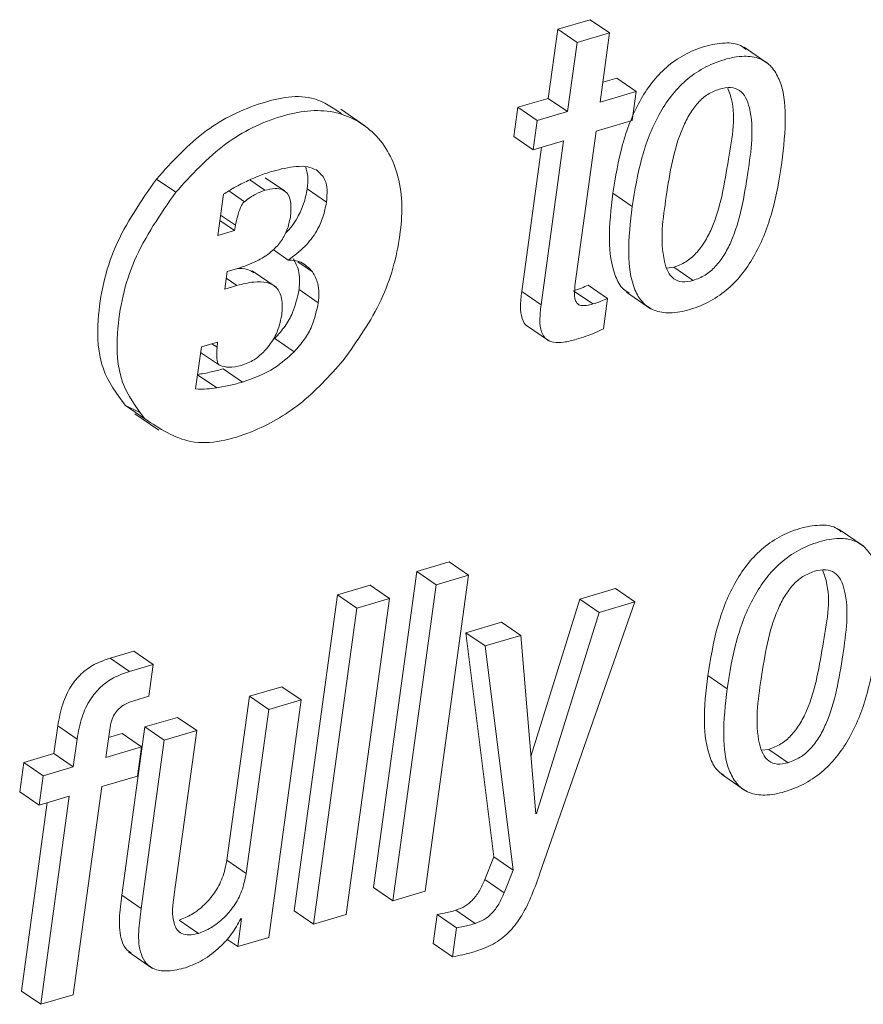
# Paper-space layout 'Sheet2' of a CAD drawing. Units: inches. Extents: x 0 to 195, y 0 to 151.
# Drawn here: x 154 to 154, y 119 to 120 of the extents above; entities that cross this region are included whole.
import ezdxf

# ---------------------------------------------------------------- set-up
doc = ezdxf.new("R2010")
doc.units = ezdxf.units.IN
doc.header["$MEASUREMENT"] = 0
doc.layers.add('SLD-0', color=179, linetype='Continuous')

psp = doc.layouts.new('Sheet2')

# ---------------------------------------------------------------- linework, layer by layer
at = {"layer": 'SLD-0', "color": 179, "linetype": 'Continuous', "lineweight": 15}
for p, q in [((154.09755, 119.60983), (154.07349, 119.60276)), ((154.1118, 119.60003), (154.09755, 119.60983)), ((154.07349, 119.60276), (154.0665, 119.55176)), ((154.08774, 119.59296), (154.07349, 119.60276)), ((154.1118, 119.60003), (154.08774, 119.59296)), ((154.10481, 119.54903), (154.1118, 119.60003)), ((154.08774, 119.59296), (154.08075, 119.54196)), ((154.22893, 119.57728), (154.21111, 119.58953)), ((154.11721, 119.56666), (154.10681, 119.5636)), ((154.13147, 119.55686), (154.11721, 119.56666)), ((154.0665, 119.55176), (154.04414, 119.54518)), ((154.08075, 119.54196), (154.0665, 119.55176)), ((154.13147, 119.55686), (154.10481, 119.54903)), ((154.12851, 119.53531), (154.13147, 119.55686)), ((153.93123, 119.53149), (153.91341, 119.54374)), ((154.04414, 119.54518), (154.04118, 119.52364)), ((154.05839, 119.53539), (154.04414, 119.54518)), ((154.05839, 119.53539), (154.05544, 119.51384)), ((154.08075, 119.54196), (154.05839, 119.53539)), ((154.10186, 119.52748), (154.12851, 119.53531)), ((154.05544, 119.51384), (154.04118, 119.52364)), ((154.08645, 119.415), (154.10186, 119.52748)), ((154.06155, 119.51564), (154.04696, 119.40922)), ((154.05544, 119.51384), (154.0778, 119.52041)), ((154.0778, 119.52041), (154.06122, 119.39943)), ((153.79159, 119.48241), (153.77733, 119.49221)), ((153.8719, 119.48342), (153.85765, 119.49322)), ((153.90282, 119.47516), (153.88856, 119.48496)), ((153.82677, 119.481), (153.82259, 119.45051)), ((154.12837, 119.47187), (154.11412, 119.48167)), ((153.83573, 119.45806), (153.82467, 119.46566)), ((153.83506, 119.45418), (153.82412, 119.46169)), ((153.83506, 119.45418), (153.83573, 119.45806)), ((153.82259, 119.45051), (153.83506, 119.45418)), ((153.87465, 119.43243), (153.86348, 119.4401)), ((154.15399, 119.42649), (154.15916, 119.4271)), ((154.17342, 119.41731), (154.15916, 119.4271)), ((153.82956, 119.42394), (153.82779, 119.41099)), ((153.83714, 119.42617), (153.82956, 119.42394)), ((153.86575, 119.41233), (153.84793, 119.42457)), ((153.82779, 119.41099), (153.83675, 119.41363)), ((154.11027, 119.40411), (154.09601, 119.41391)), ((153.89683, 119.40095), (153.88257, 119.41074)), ((154.06122, 119.39943), (154.04696, 119.40922)), ((154.09951, 119.39998), (154.08526, 119.40978)), ((154.12418, 119.40877), (154.142, 119.39652)), ((154.10718, 119.38158), (154.11027, 119.40411)), ((154.04963, 119.38468), (154.06745, 119.37244)), ((153.81053, 119.36838), (153.80627, 119.33727)), ((153.82231, 119.37184), (153.81053, 119.36838)), ((153.82206, 119.3681), (153.82231, 119.37184)), ((153.8791, 119.36479), (153.86484, 119.37459)), ((153.80997, 119.3643), (153.8238, 119.3548)), ((153.84098, 119.34239), (153.82672, 119.35219)), ((153.75443, 119.32506), (153.76452, 119.32011)), ((153.76868, 119.31527), (153.75443, 119.32506)), ((153.76134, 119.31901), (153.77916, 119.30677)), ((154.299, 119.22139), (154.28118, 119.23363)), ((153.99348, 119.20962), (153.96942, 119.20255)), ((154.00774, 119.19982), (153.99348, 119.20962)), ((153.96942, 119.20255), (153.93744, 118.96919)), ((153.98367, 119.19275), (153.96942, 119.20255)), ((153.97576, 118.96647), (154.00774, 119.19982)), ((154.00774, 119.19982), (153.98367, 119.19275)), ((153.935, 119.19244), (153.91095, 119.18537)), ((153.94925, 119.18264), (153.935, 119.19244)), ((153.98367, 119.19275), (153.9517, 118.9594)), ((154.1162, 119.18987), (154.08982, 119.18211)), ((154.13045, 119.18007), (154.1162, 119.18987)), ((153.91095, 119.18537), (153.87897, 118.95201)), ((153.9252, 119.17557), (153.91095, 119.18537)), ((153.91727, 118.94928), (153.94925, 119.18264)), ((153.94925, 119.18264), (153.9252, 119.17557)), ((154.08982, 119.18211), (154.05374, 119.0661)), ((154.06042, 118.97999), (154.13045, 119.18007)), ((154.10408, 119.17232), (154.08982, 119.18211)), ((154.13045, 119.18007), (154.10408, 119.17232)), ((153.9252, 119.17557), (153.89322, 118.94221)), ((154.10408, 119.17232), (154.05789, 119.02383)), ((154.03195, 119.16511), (154.0056, 119.15737)), ((154.0462, 119.15531), (154.03195, 119.16511)), ((154.0056, 119.15737), (154.02636, 118.99185)), ((154.01985, 119.14757), (154.0056, 119.15737)), ((154.0462, 119.15531), (154.01985, 119.14757)), ((154.05732, 119.02366), (154.0462, 119.15531)), ((153.76076, 119.14378), (153.74328, 119.13864)), ((153.77502, 119.13398), (153.76076, 119.14378)), ((154.01985, 119.14757), (154.04062, 118.98205)), ((153.75753, 119.12884), (153.74328, 119.13864)), ((153.77502, 119.13398), (153.75753, 119.12884)), ((153.7718, 119.11048), (153.77502, 119.13398)), ((154.19845, 119.11596), (154.18419, 119.12575)), ((153.86997, 119.11751), (153.84593, 119.11045)), ((153.88422, 119.10771), (153.86997, 119.11751)), ((153.76062, 119.10719), (153.7718, 119.11048)), ((153.84593, 119.11045), (153.82935, 118.98949)), ((153.86018, 119.10065), (153.84593, 119.11045)), ((153.88422, 119.10771), (153.86018, 119.10065)), ((153.86021, 118.93251), (153.88422, 119.10771)), ((153.86018, 119.10065), (153.84361, 118.97969)), ((153.79286, 119.09485), (153.76882, 119.08779)), ((153.80711, 119.08506), (153.79286, 119.09485)), ((153.70456, 119.08867), (153.70174, 119.06808)), ((153.71881, 119.07887), (153.70456, 119.08867)), ((153.74003, 119.06535), (153.74285, 119.08594)), ((153.76882, 119.08779), (153.75179, 118.96356)), ((153.78307, 119.07799), (153.76882, 119.08779)), ((153.80711, 119.08506), (153.78307, 119.07799)), ((153.79054, 118.9641), (153.80711, 119.08506)), ((153.71881, 119.07887), (153.71599, 119.05828)), ((153.75215, 119.08289), (153.74203, 119.07992)), ((153.7664, 119.07309), (153.75215, 119.08289)), ((153.78307, 119.07799), (153.76605, 118.95377)), ((153.7664, 119.07309), (153.74003, 119.06535)), ((153.76345, 119.05155), (153.7664, 119.07309)), ((154.22407, 119.07059), (154.22926, 119.07121)), ((154.24352, 119.06141), (154.22926, 119.07121)), ((153.70174, 119.06808), (153.67939, 119.06151)), ((153.71599, 119.05828), (153.70174, 119.06808)), ((153.67939, 119.06151), (153.67644, 119.03996)), ((153.69364, 119.05172), (153.67939, 119.06151)), ((153.71599, 119.05828), (153.69364, 119.05172)), ((153.69364, 119.05172), (153.69069, 119.03017)), ((153.73708, 119.0438), (153.76345, 119.05155)), ((154.19427, 119.05288), (154.21209, 119.04063)), ((153.71602, 118.89014), (153.73708, 119.0438)), ((153.69069, 119.03017), (153.67644, 119.03996)), ((153.69069, 119.03017), (153.71304, 119.03673)), ((153.71304, 119.03673), (153.69198, 118.88308)), ((153.69679, 119.03196), (153.67773, 118.89288)), ((154.05789, 119.02383), (154.05727, 119.02426)), ((154.05789, 119.02383), (154.05732, 119.02366)), ((154.02636, 118.99185), (154.01967, 118.97511)), ((154.04062, 118.98205), (154.02636, 118.99185)), ((153.84361, 118.97969), (153.82935, 118.98949)), ((154.04062, 118.98205), (154.03392, 118.96531)), ((153.9517, 118.9594), (153.93744, 118.96919)), ((154.03392, 118.96531), (154.01967, 118.97511)), ((153.76605, 118.95377), (153.75179, 118.96356)), ((153.9517, 118.9594), (153.97576, 118.96647)), ((153.89322, 118.94221), (153.87897, 118.95201)), ((153.89322, 118.94221), (153.91727, 118.94928)), ((153.98451, 118.94942), (153.98156, 118.92787)), ((153.99877, 118.93963), (153.98451, 118.94942)), ((154.01267, 118.94275), (153.99842, 118.95255)), ((153.80836, 118.93546), (153.79411, 118.94525)), ((153.84015, 118.94635), (153.83733, 118.92579)), ((153.83956, 118.94618), (153.84015, 118.94635)), ((153.99877, 118.93963), (153.99581, 118.91808)), ((153.83733, 118.92579), (153.86021, 118.93251)), ((153.83733, 118.92579), (153.8294, 118.93124)), ((153.99581, 118.91808), (153.98156, 118.92787)), ((153.75667, 118.92186), (153.77449, 118.90962)), ((153.69198, 118.88308), (153.67773, 118.89288)), ((153.69198, 118.88308), (153.71602, 118.89014))]:
    psp.add_line(p, q, dxfattribs=at)
at = {"layer": 'SLD-0', "color": 8, "linetype": 'Continuous', "lineweight": 15}
for p, q in [((153.8574, 119.48389), (153.84617, 119.4916)), ((153.84227, 119.47547), (153.83073, 119.4834)), ((153.89254, 119.42375), (153.88177, 119.43116)), ((153.83675, 119.41363), (153.82889, 119.41903)), ((153.82206, 119.3681), (153.81832, 119.37067)), ((153.82184, 119.33807), (153.80771, 119.34778))]:
    psp.add_line(p, q, dxfattribs=at)
at = {"layer": 'SLD-0', "color": 179, "linetype": 'Continuous', "lineweight": 15}
for points, knots in [([(154.21256, 119.58782), (154.21123, 119.58887), (154.2068, 119.59235), (154.19557, 119.59313), (154.18146, 119.5905), (154.16665, 119.58439), (154.15342, 119.57506), (154.14248, 119.56329), (154.13047, 119.54462), (154.12002, 119.51712), (154.11613, 119.49374), (154.11412, 119.48167)], [0, 0, 0, 0, 0.0301182, 0.0998217, 0.1899941, 0.2891251, 0.3838843, 0.4783679, 0.5753295, 0.7806841, 1, 1, 1, 1]), ([(154.23899, 119.50438), (154.24027, 119.51583), (154.24255, 119.53628), (154.24, 119.56106), (154.23188, 119.57541), (154.22255, 119.58191), (154.20996, 119.58353), (154.19567, 119.58064), (154.18091, 119.57461), (154.16767, 119.56526), (154.15673, 119.5535), (154.14473, 119.53482), (154.13428, 119.50733), (154.13038, 119.48395), (154.12837, 119.47187)], [0, 0, 0, 0, 0.141161, 0.252197, 0.296666, 0.338579, 0.386115, 0.447605, 0.515208, 0.579837, 0.64427, 0.710393, 0.850436, 1, 1, 1, 1]), ([(154.19278, 119.55859), (154.18986, 119.55745), (154.18398, 119.55515), (154.17668, 119.54855), (154.17062, 119.54025), (154.15961, 119.51804), (154.15375, 119.48108), (154.14835, 119.44421), (154.1543, 119.42398), (154.15873, 119.41812), (154.16585, 119.41557), (154.17071, 119.41669), (154.17342, 119.41731)], [0, 0, 0, 0, 0.054817, 0.110585, 0.170358, 0.235559, 0.545221, 0.827035, 0.87445, 0.913622, 0.951798, 1, 1, 1, 1]), ([(154.15916, 119.4271), (154.16221, 119.42828), (154.16831, 119.43063), (154.17592, 119.43731), (154.1822, 119.44568), (154.19352, 119.4679), (154.19872, 119.50468), (154.20593, 119.5413), (154.19955, 119.55781), (154.19894, 119.55937)], [0, 0, 0, 0, 0.066272, 0.132843, 0.203355, 0.279669, 0.639294, 0.965721, 1, 1, 1, 1]), ([(154.17342, 119.41731), (154.17646, 119.41848), (154.18257, 119.42083), (154.19017, 119.42751), (154.19646, 119.43588), (154.20774, 119.4581), (154.21359, 119.49512), (154.2191, 119.53206), (154.2128, 119.55224), (154.20809, 119.55804), (154.20067, 119.56042), (154.19561, 119.55925), (154.19278, 119.55859)], [0, 0, 0, 0, 0.056579, 0.113417, 0.173629, 0.238784, 0.545806, 0.824499, 0.871451, 0.91073, 0.949956, 1, 1, 1, 1]), ([(153.91398, 119.54057), (153.9075, 119.54488), (153.88999, 119.55654), (153.85185, 119.54916), (153.81106, 119.52935), (153.78901, 119.50506), (153.77733, 119.49221)], [0, 0, 0, 0, 0.143298, 0.387452, 0.675774, 1, 1, 1, 1]), ([(153.91521, 119.35832), (153.92547, 119.3728), (153.94535, 119.40085), (153.95862, 119.44831), (153.95953, 119.49221), (153.94128, 119.52746), (153.90719, 119.5458), (153.86646, 119.53994), (153.82521, 119.51938), (153.80323, 119.4952), (153.79159, 119.48241)], [0, 0, 0, 0, 0.150335, 0.291346, 0.414214, 0.51674, 0.613313, 0.723516, 0.853655, 1, 1, 1, 1]), ([(153.89546, 119.49889), (153.89333, 119.49977), (153.88859, 119.50173), (153.87743, 119.50163), (153.86904, 119.4995), (153.86339, 119.49807)], [0, 0, 0, 0, 0.208868, 0.465992, 1, 1, 1, 1]), ([(153.88856, 119.48496), (153.88892, 119.48802), (153.88956, 119.49351), (153.88813, 119.49883), (153.88751, 119.50118)], [0, 0, 0, 0, 0.558857, 1, 1, 1, 1]), ([(154.12837, 119.47187), (154.1271, 119.46043), (154.12482, 119.43998), (154.12736, 119.41521), (154.13547, 119.40086), (154.1448, 119.39435), (154.15739, 119.39273), (154.17167, 119.39562), (154.18644, 119.40165), (154.19969, 119.41101), (154.21062, 119.42276), (154.22264, 119.44144), (154.23309, 119.46893), (154.23698, 119.49231), (154.23899, 119.50438)], [0, 0, 0, 0, 0.14112, 0.252152, 0.296627, 0.338537, 0.38606, 0.447539, 0.515168, 0.579817, 0.644276, 0.710413, 0.850475, 1, 1, 1, 1]), ([(153.77733, 119.49221), (153.76602, 119.47593), (153.74414, 119.44448), (153.73293, 119.39498), (153.73445, 119.35239), (153.74809, 119.33374), (153.75443, 119.32506)], [0, 0, 0, 0, 0.324001, 0.626253, 0.826164, 1, 1, 1, 1]), ([(153.86339, 119.49807), (153.85996, 119.49697), (153.85374, 119.49498), (153.84778, 119.49234), (153.84511, 119.49115)], [0, 0, 0, 0, 0.552117, 1, 1, 1, 1]), ([(153.90282, 119.47516), (153.9031, 119.47818), (153.9036, 119.48364), (153.90226, 119.49266), (153.89792, 119.49663), (153.89546, 119.49889)], [0, 0, 0, 0, 0.349488, 0.630198, 1, 1, 1, 1]), ([(153.84511, 119.49115), (153.84165, 119.48946), (153.83536, 119.48639), (153.82944, 119.48267), (153.82677, 119.481)], [0, 0, 0, 0, 0.5503713, 1, 1, 1, 1]), ([(153.8574, 119.48389), (153.85986, 119.4845), (153.86417, 119.48557), (153.8705, 119.48482), (153.87527, 119.48067), (153.87708, 119.47313), (153.87651, 119.46744), (153.87618, 119.46413)], [0, 0, 0, 0, 0.213271, 0.374601, 0.516622, 0.718187, 1, 1, 1, 1]), ([(153.87244, 119.45219), (153.87246, 119.45221), (153.87623, 119.45531), (153.88104, 119.46271), (153.88647, 119.47382), (153.88786, 119.48122), (153.88856, 119.48496)], [0, 0, 0, 0, 0.002906, 0.39448, 0.694347, 1, 1, 1, 1]), ([(153.79159, 119.48241), (153.78027, 119.46614), (153.75839, 119.43469), (153.74718, 119.38518), (153.74871, 119.3426), (153.76234, 119.32394), (153.76868, 119.31527)], [0, 0, 0, 0, 0.32399, 0.626254, 0.82615, 1, 1, 1, 1]), ([(153.84227, 119.47547), (153.845, 119.47754), (153.84966, 119.48107), (153.85514, 119.48306), (153.8574, 119.48389)], [0, 0, 0, 0, 0.586931, 1, 1, 1, 1]), ([(154.11412, 119.48167), (154.11281, 119.47017), (154.11046, 119.44963), (154.11333, 119.42534), (154.12012, 119.41177), (154.12478, 119.40895), (154.12629, 119.40803)], [0, 0, 0, 0, 0.443725, 0.792876, 0.932688, 1, 1, 1, 1]), ([(153.83573, 119.45806), (153.8366, 119.46233), (153.83763, 119.46736), (153.84005, 119.47258), (153.84105, 119.47427), (153.84189, 119.4751), (153.84227, 119.47547)], [0, 0, 0, 0, 0.6889146, 0.8131799, 0.9161134, 1, 1, 1, 1]), ([(153.87465, 119.43243), (153.87887, 119.43558), (153.88698, 119.44166), (153.89541, 119.45279), (153.9007, 119.46405), (153.90211, 119.47143), (153.90282, 119.47516)], [0, 0, 0, 0, 0.298419, 0.57394, 0.784934, 1, 1, 1, 1]), ([(153.87618, 119.46413), (153.87551, 119.46083), (153.8742, 119.45435), (153.86922, 119.44557), (153.86161, 119.43762), (153.85076, 119.43076), (153.84189, 119.42777), (153.83714, 119.42617)], [0, 0, 0, 0, 0.173569, 0.341687, 0.515367, 0.740621, 1, 1, 1, 1]), ([(153.88257, 119.41074), (153.88297, 119.41555), (153.88363, 119.42363), (153.87982, 119.43069), (153.87828, 119.43355)], [0, 0, 0, 0, 0.5953986, 1, 1, 1, 1]), ([(153.8364, 119.42595), (153.83924, 119.42616), (153.84397, 119.42651), (153.84792, 119.42399), (153.84949, 119.42299)], [0, 0, 0, 0, 0.602334, 1, 1, 1, 1]), ([(153.89254, 119.42375), (153.88987, 119.42655), (153.88494, 119.43171), (153.87788, 119.4322), (153.87465, 119.43243)], [0, 0, 0, 0, 0.542819, 1, 1, 1, 1]), ([(153.89683, 119.40095), (153.89722, 119.40576), (153.89788, 119.41383), (153.89408, 119.4209), (153.89254, 119.42375)], [0, 0, 0, 0, 0.595353, 1, 1, 1, 1]), ([(153.83675, 119.41363), (153.84089, 119.41469), (153.84815, 119.41656), (153.85833, 119.41656), (153.86668, 119.4126), (153.87088, 119.40307), (153.87018, 119.39591), (153.86978, 119.39178)], [0, 0, 0, 0, 0.249076, 0.436311, 0.583381, 0.759939, 1, 1, 1, 1]), ([(154.09601, 119.41391), (154.09434, 119.41316), (154.09083, 119.41159), (154.08717, 119.4104), (154.08526, 119.40978)], [0, 0, 0, 0, 0.476843, 1, 1, 1, 1]), ([(154.09951, 119.39998), (154.09795, 119.39957), (154.09523, 119.39884), (154.09147, 119.39862), (154.08849, 119.39956), (154.08616, 119.4025), (154.08562, 119.408), (154.08614, 119.41238), (154.08645, 119.415)], [0, 0, 0, 0, 0.178007, 0.31094, 0.413023, 0.509298, 0.707058, 1, 1, 1, 1]), ([(153.86484, 119.37459), (153.86742, 119.37754), (153.87247, 119.38334), (153.87923, 119.39535), (153.8813, 119.4049), (153.88257, 119.41074)], [0, 0, 0, 0, 0.286931, 0.564079, 1, 1, 1, 1]), ([(154.04696, 119.40922), (154.04651, 119.40539), (154.04572, 119.39866), (154.0466, 119.38998), (154.04911, 119.38446), (154.05133, 119.38359), (154.05146, 119.38354)], [0, 0, 0, 0, 0.421076, 0.738704, 0.984744, 1, 1, 1, 1]), ([(153.8791, 119.36479), (153.88167, 119.36774), (153.88673, 119.37354), (153.89349, 119.38555), (153.89556, 119.39511), (153.89683, 119.40095)], [0, 0, 0, 0, 0.286913, 0.564044, 1, 1, 1, 1]), ([(154.06122, 119.39943), (154.06079, 119.39563), (154.06003, 119.38896), (154.0607, 119.37992), (154.06459, 119.37357), (154.07101, 119.37129), (154.07866, 119.37159), (154.08422, 119.37305), (154.08742, 119.3739)], [0, 0, 0, 0, 0.231431, 0.406007, 0.541235, 0.652977, 0.799937, 1, 1, 1, 1]), ([(154.11027, 119.40411), (154.10859, 119.40336), (154.10508, 119.40179), (154.10143, 119.4006), (154.09951, 119.39998)], [0, 0, 0, 0, 0.47689, 1, 1, 1, 1]), ([(153.86978, 119.39178), (153.86876, 119.38695), (153.86696, 119.37836), (153.86189, 119.37124), (153.85967, 119.36812)], [0, 0, 0, 0, 0.562607, 1, 1, 1, 1]), ([(154.08742, 119.3739), (154.092, 119.37537), (154.09874, 119.37755), (154.10513, 119.3806), (154.10718, 119.38158)], [0, 0, 0, 0, 0.678758, 1, 1, 1, 1]), ([(153.82436, 119.35453), (153.82396, 119.35476), (153.82304, 119.35529), (153.82233, 119.35712), (153.82156, 119.36135), (153.82184, 119.36514), (153.82206, 119.3681)], [0, 0, 0, 0, 0.093994, 0.21699, 0.386376, 1, 1, 1, 1]), ([(153.85967, 119.36812), (153.85648, 119.36468), (153.85089, 119.35865), (153.84324, 119.35576), (153.83995, 119.35452)], [0, 0, 0, 0, 0.571039, 1, 1, 1, 1]), ([(153.84098, 119.34239), (153.84912, 119.3453), (153.8633, 119.35037), (153.87438, 119.36049), (153.8791, 119.36479)], [0, 0, 0, 0, 0.57405, 1, 1, 1, 1]), ([(153.76868, 119.31527), (153.77969, 119.30807), (153.80381, 119.29229), (153.84734, 119.30357), (153.88551, 119.32516), (153.90495, 119.34686), (153.91521, 119.35832)], [0, 0, 0, 0, 0.223697, 0.49002, 0.730765, 1, 1, 1, 1]), ([(153.83995, 119.35452), (153.83689, 119.35381), (153.83165, 119.35259), (153.8265, 119.35396), (153.82436, 119.35453)], [0, 0, 0, 0, 0.585848, 1, 1, 1, 1]), ([(153.80758, 119.34787), (153.81102, 119.34846), (153.81747, 119.34958), (153.82377, 119.35136), (153.82672, 119.35219)], [0, 0, 0, 0, 0.532098, 1, 1, 1, 1]), ([(153.82184, 119.33807), (153.82527, 119.33867), (153.83173, 119.33978), (153.83803, 119.34156), (153.84098, 119.34239)], [0, 0, 0, 0, 0.532098, 1, 1, 1, 1]), ([(153.80627, 119.33727), (153.80904, 119.33721), (153.81425, 119.33709), (153.81942, 119.33776), (153.82184, 119.33807)], [0, 0, 0, 0, 0.53165, 1, 1, 1, 1]), ([(154.28263, 119.23193), (154.2813, 119.23298), (154.27688, 119.23645), (154.26566, 119.23723), (154.25156, 119.2346), (154.23674, 119.22849), (154.22351, 119.21916), (154.21257, 119.2074), (154.20056, 119.18871), (154.1901, 119.16122), (154.18621, 119.13783), (154.18419, 119.12575)], [0, 0, 0, 0, 0.030062, 0.099721, 0.189821, 0.288956, 0.383738, 0.478246, 0.57522, 0.780635, 1, 1, 1, 1]), ([(154.30907, 119.14846), (154.31035, 119.15991), (154.31262, 119.18037), (154.31008, 119.20515), (154.30196, 119.21951), (154.29264, 119.22601), (154.28005, 119.22763), (154.26577, 119.22474), (154.25101, 119.21871), (154.23777, 119.20936), (154.22683, 119.1976), (154.21481, 119.17892), (154.20436, 119.15142), (154.20046, 119.12803), (154.19845, 119.11596)], [0, 0, 0, 0, 0.141181, 0.252218, 0.296687, 0.338589, 0.386092, 0.447533, 0.515134, 0.579766, 0.644212, 0.71034, 0.850413, 1, 1, 1, 1]), ([(154.26288, 119.20269), (154.25996, 119.20155), (154.25407, 119.19925), (154.24677, 119.19265), (154.24071, 119.18435), (154.22969, 119.16214), (154.22383, 119.12517), (154.21842, 119.0883), (154.22438, 119.06808), (154.22882, 119.06222), (154.23594, 119.05967), (154.24081, 119.06079), (154.24352, 119.06141)], [0, 0, 0, 0, 0.054851, 0.110642, 0.170429, 0.235621, 0.545306, 0.826975, 0.874369, 0.913536, 0.951744, 1, 1, 1, 1]), ([(154.22926, 119.07121), (154.23231, 119.07238), (154.23841, 119.07473), (154.24601, 119.08141), (154.25228, 119.08978), (154.26359, 119.112), (154.2688, 119.14878), (154.276, 119.18539), (154.26963, 119.2019), (154.26902, 119.20347)], [0, 0, 0, 0, 0.0662307, 0.1327686, 0.2032723, 0.2795696, 0.6391264, 0.9656836, 1, 1, 1, 1]), ([(154.24352, 119.06141), (154.24656, 119.06258), (154.25266, 119.06494), (154.26026, 119.07161), (154.26654, 119.07998), (154.27782, 119.10219), (154.28367, 119.13921), (154.28917, 119.17616), (154.28289, 119.19633), (154.27818, 119.20214), (154.27076, 119.20453), (154.26571, 119.20335), (154.26288, 119.20269)], [0, 0, 0, 0, 0.05655, 0.113363, 0.17356, 0.238705, 0.545723, 0.824534, 0.871504, 0.910786, 0.949992, 1, 1, 1, 1]), ([(154.19845, 119.11596), (154.19717, 119.10452), (154.1949, 119.08407), (154.19745, 119.0593), (154.20557, 119.04496), (154.2149, 119.03845), (154.22749, 119.03683), (154.24177, 119.03972), (154.25653, 119.04575), (154.26977, 119.05511), (154.28071, 119.06686), (154.29271, 119.08554), (154.30317, 119.11302), (154.30706, 119.1364), (154.30907, 119.14846)], [0, 0, 0, 0, 0.14111, 0.252145, 0.296627, 0.338549, 0.386092, 0.447585, 0.515193, 0.579832, 0.644281, 0.710423, 0.850484, 1, 1, 1, 1]), ([(153.74328, 119.13864), (153.73924, 119.13722), (153.73148, 119.13448), (153.72156, 119.12728), (153.71341, 119.11741), (153.70736, 119.1043), (153.70553, 119.09409), (153.70456, 119.08867)], [0, 0, 0, 0, 0.189865, 0.365361, 0.538605, 0.755462, 1, 1, 1, 1]), ([(153.75753, 119.12884), (153.7535, 119.12742), (153.74573, 119.12469), (153.73581, 119.11748), (153.72766, 119.10762), (153.72161, 119.09451), (153.71978, 119.08429), (153.71881, 119.07887)], [0, 0, 0, 0, 0.189864, 0.365368, 0.538605, 0.755465, 1, 1, 1, 1]), ([(154.18419, 119.12575), (154.18288, 119.11426), (154.18054, 119.09372), (154.18342, 119.06944), (154.19021, 119.05587), (154.19487, 119.05305), (154.19638, 119.05213)], [0, 0, 0, 0, 0.443726, 0.792879, 0.932755, 1, 1, 1, 1]), ([(153.74285, 119.08594), (153.74322, 119.08802), (153.74391, 119.09192), (153.7462, 119.09714), (153.74963, 119.10156), (153.75451, 119.10509), (153.75852, 119.10647), (153.76062, 119.10719)], [0, 0, 0, 0, 0.213782, 0.399937, 0.571903, 0.775662, 1, 1, 1, 1]), ([(153.82935, 118.98949), (153.82844, 118.98503), (153.82668, 118.9765), (153.82064, 118.9654), (153.81291, 118.95629), (153.80409, 118.94921), (153.79723, 118.94649), (153.79411, 118.94525)], [0, 0, 0, 0, 0.22907, 0.437524, 0.629086, 0.831124, 1, 1, 1, 1]), ([(153.84361, 118.97969), (153.84269, 118.97523), (153.84094, 118.9667), (153.8349, 118.95561), (153.82716, 118.94649), (153.81834, 118.93941), (153.81148, 118.93669), (153.80836, 118.93546)], [0, 0, 0, 0, 0.229034, 0.43753, 0.629053, 0.831121, 1, 1, 1, 1]), ([(154.01317, 118.92224), (154.01807, 118.92405), (154.02741, 118.92748), (154.03873, 118.93691), (154.05117, 118.95375), (154.05656, 118.96906), (154.06042, 118.97999)], [0, 0, 0, 0, 0.199943, 0.380421, 0.557495, 1, 1, 1, 1]), ([(154.01967, 118.97511), (154.01844, 118.9723), (154.01604, 118.9668), (154.01109, 118.96007), (154.00515, 118.95507), (154.0007, 118.95341), (153.99842, 118.95255)], [0, 0, 0, 0, 0.285628, 0.559619, 0.773563, 1, 1, 1, 1]), ([(153.75179, 118.96356), (153.75103, 118.95785), (153.7495, 118.94652), (153.7503, 118.93256), (153.75441, 118.92353), (153.75766, 118.92164), (153.75872, 118.92102)], [0, 0, 0, 0, 0.380955, 0.754706, 0.91985, 1, 1, 1, 1]), ([(153.80836, 118.93546), (153.80602, 118.93488), (153.80196, 118.93389), (153.79617, 118.93483), (153.79231, 118.93801), (153.78809, 118.94766), (153.78943, 118.95668), (153.79054, 118.9641)], [0, 0, 0, 0, 0.166113, 0.28719, 0.390345, 0.497988, 1, 1, 1, 1]), ([(154.03392, 118.96531), (154.0327, 118.96251), (154.03029, 118.95701), (154.02535, 118.95027), (154.0194, 118.94528), (154.01496, 118.94361), (154.01267, 118.94275)], [0, 0, 0, 0, 0.285633, 0.559629, 0.773525, 1, 1, 1, 1]), ([(153.76605, 118.95377), (153.7653, 118.94807), (153.76381, 118.9368), (153.7644, 118.92254), (153.76949, 118.9128), (153.77665, 118.9081), (153.78708, 118.90714), (153.7945, 118.909), (153.79883, 118.91008)], [0, 0, 0, 0, 0.2392995, 0.4740742, 0.5778111, 0.6832167, 0.8152265, 1, 1, 1, 1]), ([(153.99842, 118.95255), (153.99551, 118.9517), (153.99094, 118.95037), (153.98623, 118.94968), (153.98451, 118.94942)], [0, 0, 0, 0, 0.635521, 1, 1, 1, 1]), ([(153.79883, 118.91008), (153.80322, 118.91182), (153.8125, 118.91548), (153.82374, 118.92451), (153.83324, 118.93476), (153.83745, 118.94236), (153.83956, 118.94618)], [0, 0, 0, 0, 0.252528, 0.534223, 0.765991, 1, 1, 1, 1]), ([(154.01267, 118.94275), (154.00977, 118.94191), (154.00519, 118.94057), (154.00048, 118.93988), (153.99877, 118.93963)], [0, 0, 0, 0, 0.635521, 1, 1, 1, 1]), ([(153.99581, 118.91808), (153.99836, 118.91858), (154.0042, 118.91972), (154.00993, 118.92133), (154.01317, 118.92224)], [0, 0, 0, 0, 0.435166, 1, 1, 1, 1])]:
    psp.add_open_spline(points, degree=3, knots=knots, dxfattribs=at)

doc.saveas('drawing.dxf')
